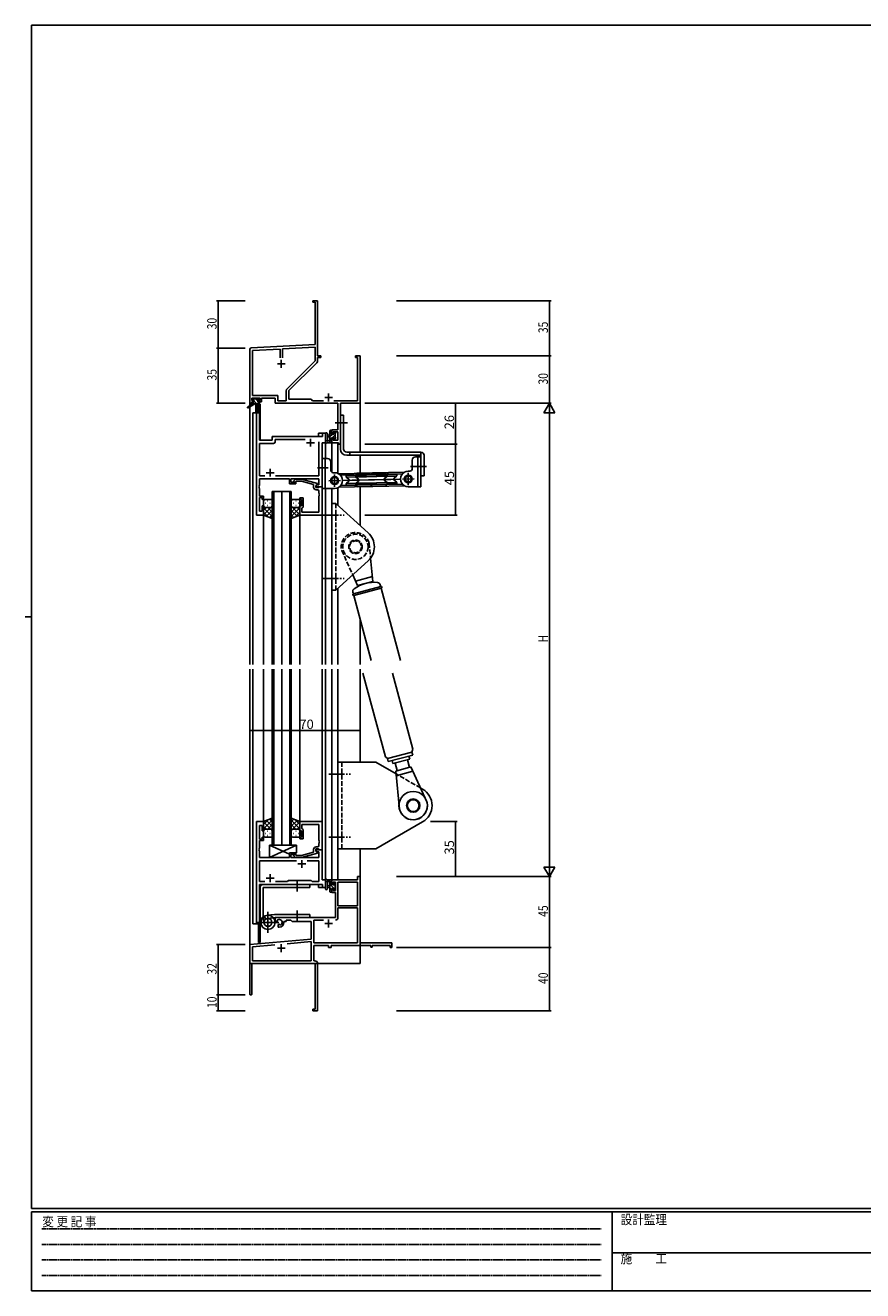
# Model space of a CAD drawing. Extents: x 0 to 1133, y 0 to 806.
# Drawn here: x 0 to 531, y 0 to 802 of the extents above; entities that cross this region are included whole.
import ezdxf

# ---------------------------------------------------------------- set-up
doc = ezdxf.new("R2010")
doc.units = 0
for name, pattern in [('HIDDEN', [0.375, 0.25, -0.125]), ('YCENTER_1', [13, 10, -1, 1, -1]), ('YHIDDEN_1', [4, 3, -1])]:
    doc.linetypes.add(name, pattern=pattern)
for name, color, linetype in [('YKK_11', 7, 'CONTINUOUS'), ('YKK_12', 2, 'CONTINUOUS'), ('YKK_13', 4, 'CONTINUOUS'), ('YKK_D', 6, 'CONTINUOUS'), ('YKK_ZWAK', 7, 'CONTINUOUS')]:
    doc.layers.add(name, color=color, linetype=linetype)
doc.styles.get("Standard").update_dxf_attribs({"font": 'ROMANS.SHX', "bigfont": 'EXTFONT.SHX'})
doc.styles.add('YKK_OSSTYLE1', font='romans.shx', dxfattribs={"width": 0.9, "bigfont": 'EXTFONT.SHX'})

# ---------------------------------------------------------------- blocks, each defined once
blk = doc.blocks.new('A201')
at = {"layer": 'YKK_ZWAK', "color": 254, "linetype": 'Continuous'}
for p, q in [((571, 410), (21, 410)), ((21, 35), (21, 410)), ((19, 222.5), (21, 222.5)), ((571, 35), (21, 35)), ((544, 34), (21, 34)), ((21, 9), (21, 34)), ((205, 34), (205, 9)), ((21, 9), (544, 9))]:
    blk.add_line(p, q, dxfattribs=at)
at = {"layer": 'YKK_ZWAK', "color": 131, "linetype": 'HIDDEN'}
for p, q in [((24.28, 28.63), (201.57, 28.63)), ((24.28, 23.68), (201.57, 23.68)), ((24.28, 18.74), (201.57, 18.74)), ((24.28, 13.79), (201.57, 13.79))]:
    blk.add_line(p, q, dxfattribs=at)
at = {"layer": 'YKK_ZWAK', "color": 131, "linetype": 'Continuous'}
blk.add_line((205, 21), (297, 21), dxfattribs=at)
at = {"layer": 'YKK_ZWAK', "color": 131, "linetype": 'Continuous', "style": 'YKK_OSSTYLE1', "width": 0.9}
for s, p in [('変 更 記 事', (24.37, 29.39)), ('設計監理', (207.69, 30.05)), ('施\u3000\u3000工', (207.69, 17.68))]:
    blk.add_text(s, height=3, dxfattribs=at).set_placement(p)

msp = doc.modelspace()

# ---------------------------------------------------------------- linework, layer by layer
at = {"layer": 'YKK_11', "color": 0, "linetype": 'ByBlock', "lineweight": -2}
for p, q in [((185.3, 627.46), (182.3, 627.46)), ((182.3, 627.46), (182.3, 626.56)), ((182.3, 626.56), (183.67, 626.56)), ((183.67, 626.56), (183.67, 599.63)), ((185.3, 608.42), (185.3, 627.46)), ((185.18, 608.24), (185.3, 608.42)), ((185.18, 607.69), (185.18, 608.24)), ((185.3, 607.5), (185.18, 607.69)), ((185.18, 607.24), (185.3, 607.42)), ((185.18, 606.69), (185.18, 607.24)), ((185.3, 606.5), (185.18, 606.69)), ((185.3, 607.42), (185.3, 607.5)), ((185.3, 592.46), (185.3, 606.5)), ((142.3, 596.51), (142.3, 562.46)), ((183.67, 599.63), (143.24, 597.51)), ((161.65, 596.84), (143.93, 595.91)), ((143.93, 595.91), (143.93, 567.39)), ((161.65, 591.16), (161.65, 596.84)), ((161.65, 591.16), (161.65, 596.84)), ((183.67, 598), (162.95, 596.91)), ((162.95, 596.91), (162.95, 591.16)), ((183.67, 589.34), (183.67, 598)), ((165.99, 571.66), (183.67, 589.34)), ((167.1, 570.46), (184.77, 588.13)), ((187.3, 592.46), (185.3, 592.46)), ((185.3, 589.41), (185.3, 591.56)), ((185.3, 591.56), (187.3, 591.56)), ((187.3, 591.56), (187.3, 592.46)), ((212.3, 592.46), (209.3, 592.46)), ((209.3, 592.46), (209.3, 591.56)), ((209.3, 591.56), (210.67, 591.56)), ((210.67, 591.56), (210.67, 564.09)), ((212.3, 562.46), (212.3, 592.46)), ((165.47, 564.09), (165.47, 570.39)), ((167.1, 564.96), (167.1, 570.46)), ((142.3, 562.46), (143.6, 562.46)), ((143.6, 565.76), (148.8, 565.76)), ((143.6, 564.26), (143.6, 565.76)), ((144.7, 564.26), (143.6, 564.26)), ((143.6, 562.46), (143.6, 563.46)), ((143.6, 563.46), (144.7, 563.46)), ((143.93, 567.39), (160.13, 567.39)), ((144.7, 563.46), (144.7, 564.26)), ((148.8, 564.26), (147.7, 564.26)), ((147.7, 564.26), (147.7, 563.46)), ((147.7, 563.46), (149.8, 563.46)), ((148.8, 565.76), (148.8, 564.26)), ((149.8, 563.46), (149.8, 565.76)), ((149.8, 565.76), (158.5, 565.76)), ((158.5, 565.76), (158.5, 562.46)), ((158.5, 562.46), (198.17, 562.46)), ((160.13, 567.39), (160.13, 564.09)), ((160.13, 564.09), (165.47, 564.09)), ((181.3, 564.96), (167.1, 564.96)), ((182.17, 564.09), (181.3, 564.96)), ((188.95, 564.09), (182.17, 564.09)), ((210.67, 564.09), (195.65, 564.09)), ((198.17, 562.46), (198.17, 545.56)), ((199.8, 536.46), (199.8, 562.46)), ((199.8, 562.46), (212.3, 562.46)), ((146.5, 556.46), (146.5, 491.46)), ((148.43, 556.46), (146.5, 556.46)), ((148.43, 538.96), (148.43, 556.46)), ((198.17, 545.56), (194.3, 545.56)), ((194.3, 545.56), (194.3, 543.26)), ((156.5, 538.96), (148.43, 538.96)), ((156.5, 540.46), (156.5, 538.96)), ((188.37, 541.46), (157.5, 541.46)), ((158.43, 538.03), (158.43, 539.53)), ((158.43, 539.53), (177.45, 539.53)), ((186.17, 537.96), (186.17, 516.39)), ((186.17, 537.96), (186.17, 516.39)), ((188.1, 509.46), (188.1, 537.46)), ((188.1, 537.46), (190.3, 537.46)), ((190.3, 543.46), (188.37, 543.46)), ((188.37, 543.46), (188.37, 541.46)), ((190.3, 537.46), (190.3, 543.46)), ((194.3, 543.26), (195.1, 543.26)), ((195.1, 540.26), (194.3, 540.26)), ((194.3, 540.26), (194.3, 537.46)), ((194.3, 537.46), (198.6, 537.46)), ((195.1, 544.36), (198.17, 544.36)), ((195.1, 543.26), (195.1, 544.36)), ((195.1, 539.09), (195.1, 540.26)), ((198.17, 539.09), (195.1, 539.09)), ((198.17, 544.36), (198.17, 539.09)), ((198.6, 537.46), (198.6, 536.46)), ((148.43, 516.39), (148.43, 537.03)), ((148.43, 537.03), (157.43, 537.03)), ((198.6, 536.46), (199.8, 536.46)), ((151.95, 516.39), (148.43, 516.39)), ((148.43, 510.42), (148.43, 514.46)), ((148.43, 514.46), (167.4, 514.46)), ((186.17, 516.39), (158.65, 516.39)), ((167.4, 514.46), (167.4, 511.46)), ((168.4, 512.46), (168.4, 514.46)), ((168.4, 514.46), (186.17, 514.46)), ((170.47, 513.48), (171.25, 514.26)), ((171.25, 514.26), (175.19, 514.26)), ((175.19, 514.26), (185.3, 511.55)), ((186.17, 514.46), (186.17, 510.76)), ((148.31, 510.24), (148.43, 510.42)), ((148.31, 509.69), (148.31, 510.24)), ((148.43, 509.5), (148.31, 509.69)), ((148.31, 509.24), (148.43, 509.42)), ((148.31, 508.69), (148.31, 509.24)), ((148.43, 508.5), (148.31, 508.69)), ((148.43, 509.42), (148.43, 509.5)), ((148.43, 503.66), (148.43, 508.5)), ((167.4, 511.46), (171.6, 511.46)), ((171.6, 512.46), (168.4, 512.46)), ((171.74, 513.06), (171.32, 512.64)), ((171.6, 511.46), (171.6, 512.46)), ((175.03, 513.06), (171.74, 513.06)), ((182.8, 510.98), (175.03, 513.06)), ((182.8, 509.16), (182.8, 510.98)), ((185.3, 510.95), (184.1, 510.26)), ((184.96, 510.76), (184.1, 510.26)), ((184.1, 510.26), (184.1, 508.96)), ((184.1, 510.26), (184.1, 509.46)), ((184.1, 509.46), (188.1, 509.46)), ((184.1, 508.96), (185.9, 508.96)), ((185.17, 507.66), (184.3, 507.66)), ((186.17, 510.76), (184.96, 510.76)), ((185.3, 511.55), (185.3, 510.95)), ((185.9, 508.96), (186.1, 509.16)), ((186.1, 509.16), (186.4, 509.46)), ((186.17, 505.42), (186.17, 506.66)), ((186.29, 505.24), (186.17, 505.42)), ((186.4, 509.46), (188.1, 509.46)), ((188.1, 509.46), (188.1, 491.46)), ((151.1, 503.66), (148.43, 503.66)), ((148.43, 494.16), (148.43, 502.66)), ((148.43, 502.66), (150.1, 502.66)), ((150.1, 502.66), (150.1, 501.46)), ((150.1, 501.46), (151.1, 501.46)), ((151.1, 497.46), (150.1, 497.46)), ((150.1, 497.46), (150.1, 494.16)), ((151.1, 501.46), (151.1, 503.66)), ((151.1, 491.46), (151.1, 497.46)), ((174.1, 501.46), (174.1, 502.46)), ((174.1, 502.46), (176.1, 502.46)), ((175.1, 501.46), (174.1, 501.46)), ((174.1, 491.46), (174.1, 497.46)), ((174.1, 497.46), (175.1, 497.46)), ((175.1, 497.46), (175.1, 501.46)), ((176.1, 502.46), (176.1, 496.66)), ((186.17, 504.5), (186.29, 504.69)), ((186.17, 504.42), (186.17, 504.5)), ((186.29, 504.24), (186.17, 504.42)), ((186.17, 503.5), (186.29, 503.69)), ((186.17, 493.39), (186.17, 503.5)), ((186.29, 504.69), (186.29, 505.24)), ((186.29, 503.69), (186.29, 504.24)), ((146.5, 491.46), (151.1, 491.46)), ((150.1, 494.16), (148.43, 494.16)), ((188.1, 491.46), (174.1, 491.46)), ((175.6, 496.16), (175.4, 495.96)), ((175.4, 495.96), (175.4, 493.39)), ((175.4, 493.39), (186.17, 493.39)), ((176.1, 496.66), (175.6, 496.16)), ((146.5, 297.46), (146.5, 232.46)), ((151.1, 297.46), (146.5, 297.46)), ((151.1, 291.46), (151.1, 297.46)), ((188.1, 297.46), (174.1, 297.46)), ((174.1, 297.46), (174.1, 291.46)), ((188.1, 279.46), (188.1, 297.46)), ((148.43, 286.26), (148.43, 294.76)), ((148.43, 294.76), (150.1, 294.76)), ((150.1, 294.76), (150.1, 291.46)), ((150.1, 291.46), (151.1, 291.46)), ((174.1, 291.46), (175.1, 291.46)), ((175.1, 291.46), (175.1, 287.46)), ((175.4, 292.96), (175.4, 295.53)), ((175.4, 295.53), (186.17, 295.53)), ((175.6, 292.76), (175.4, 292.96)), ((176.1, 292.26), (175.6, 292.76)), ((176.1, 286.46), (176.1, 292.26)), ((186.17, 295.53), (186.17, 285.42)), ((150.1, 286.26), (148.43, 286.26)), ((148.43, 280.42), (148.43, 285.26)), ((148.43, 285.26), (151.1, 285.26)), ((151.1, 287.46), (150.1, 287.46)), ((150.1, 287.46), (150.1, 286.26)), ((151.1, 285.26), (151.1, 287.46)), ((175.1, 287.46), (174.1, 287.46)), ((174.1, 287.46), (174.1, 286.46)), ((174.1, 286.46), (176.1, 286.46)), ((185.17, 281.26), (184.3, 281.26)), ((186.17, 285.42), (186.29, 285.24)), ((186.29, 284.69), (186.17, 284.5)), ((186.17, 284.5), (186.17, 284.42)), ((186.17, 284.42), (186.29, 284.24)), ((186.29, 283.69), (186.17, 283.5)), ((186.17, 283.5), (186.17, 282.26)), ((186.29, 285.24), (186.29, 284.69)), ((186.29, 284.24), (186.29, 283.69)), ((148.31, 280.24), (148.43, 280.42)), ((148.31, 279.69), (148.31, 280.24)), ((148.43, 279.5), (148.31, 279.69)), ((148.31, 279.24), (148.43, 279.42)), ((148.31, 278.69), (148.31, 279.24)), ((148.43, 278.5), (148.31, 278.69)), ((148.43, 279.42), (148.43, 279.5)), ((148.43, 274.46), (148.43, 278.5)), ((167.4, 274.46), (148.43, 274.46)), ((171.6, 277.46), (167.4, 277.46)), ((167.4, 277.46), (167.4, 274.46)), ((168.4, 274.46), (168.4, 276.46)), ((168.4, 276.46), (171.6, 276.46)), ((186.17, 274.46), (168.4, 274.46)), ((170.47, 275.44), (171.25, 274.66)), ((171.25, 274.66), (175.19, 274.66)), ((171.74, 275.86), (171.32, 276.28)), ((171.6, 276.46), (171.6, 277.46)), ((175.03, 275.86), (171.74, 275.86)), ((182.8, 277.94), (175.03, 275.86)), ((175.19, 274.66), (185.3, 277.37)), ((182.8, 279.76), (182.8, 277.94)), ((184.1, 278.66), (184.1, 279.96)), ((184.1, 279.96), (185.9, 279.96)), ((188.1, 279.46), (184.1, 279.46)), ((184.1, 279.46), (184.1, 278.66)), ((185.3, 277.97), (184.1, 278.66)), ((184.1, 278.66), (184.96, 278.16)), ((184.96, 278.16), (186.17, 278.16)), ((185.3, 277.37), (185.3, 277.97)), ((185.9, 279.96), (186.1, 279.76)), ((186.1, 279.76), (186.4, 279.46)), ((186.17, 278.16), (186.17, 274.46)), ((186.4, 279.46), (188.1, 279.46)), ((188.1, 260.46), (188.1, 279.46)), ((171.95, 272.53), (148.43, 272.53)), ((148.43, 272.53), (148.43, 259.39)), ((171.95, 272.53), (148.43, 272.53)), ((186.17, 272.53), (178.65, 272.53)), ((186.17, 259.39), (186.17, 272.53)), ((148.43, 259.39), (151.95, 259.39)), ((148.43, 232.46), (148.43, 257.46)), ((148.43, 257.46), (188.37, 257.46)), ((158.65, 259.39), (166.13, 259.39)), ((166.13, 259.39), (166.7, 259.96)), ((166.7, 259.96), (181.3, 259.96)), ((181.3, 259.96), (181.87, 259.39)), ((181.87, 259.39), (186.17, 259.39)), ((190.3, 260.46), (188.1, 260.46)), ((188.37, 257.46), (188.37, 255.46)), ((190.3, 255.46), (190.3, 260.46)), ((210.67, 260.46), (194.3, 260.46)), ((194.3, 260.46), (194.3, 257.66)), ((194.3, 257.66), (195.1, 257.66)), ((195.1, 257.66), (195.1, 258.83)), ((195.1, 258.83), (196.6, 258.83)), ((196.6, 258.83), (196.6, 253.56)), ((198.23, 258.83), (198.23, 243.96)), ((198.23, 258.83), (198.23, 243.96)), ((210.67, 258.83), (198.23, 258.83)), ((212.3, 262.46), (210.67, 262.46)), ((210.67, 262.46), (210.67, 260.46)), ((210.67, 243.96), (210.67, 258.83)), ((212.3, 220.46), (212.3, 262.46)), ((188.37, 255.46), (190.3, 255.46)), ((194.3, 254.66), (194.3, 252.36)), ((195.1, 254.66), (194.3, 254.66)), ((194.3, 252.36), (196.6, 252.36)), ((195.1, 253.56), (195.1, 254.66)), ((196.6, 253.56), (195.1, 253.56)), ((196.6, 252.36), (196.6, 236.46)), ((198.23, 243.96), (210.67, 243.96)), ((210.67, 242.76), (198.23, 242.76)), ((198.23, 242.76), (198.23, 236.43)), ((210.67, 220.46), (210.67, 242.76)), ((196.6, 236.46), (158.5, 236.46)), ((158.5, 236.46), (158.5, 234.1)), ((158.5, 234.1), (159.4, 233.58)), ((159.4, 233.58), (159.75, 233.78)), ((159.77, 234.28), (159.73, 234.74)), ((159.75, 233.78), (159.77, 234.28)), ((164, 233.46), (164, 233.96)), ((164, 233.96), (165.3, 233.96)), ((165.3, 234.83), (168.23, 234.83)), ((165.3, 233.96), (165.3, 234.83)), ((168.23, 234.83), (169.1, 233.96)), ((169.1, 233.96), (181.3, 233.96)), ((181.3, 233.96), (181.3, 222.87)), ((182.93, 234.83), (182.93, 220.46)), ((188.95, 234.83), (182.93, 234.83)), ((188.95, 234.83), (182.93, 234.83)), ((146.5, 232.46), (148.43, 232.46)), ((160.65, 232.22), (160.3, 232.02)), ((160.3, 232.02), (160.3, 230.46)), ((160.3, 230.46), (161, 230.46)), ((161.09, 231.99), (160.65, 232.22)), ((161.47, 231.72), (161.09, 231.99)), ((181.3, 222.87), (142.3, 219.46)), ((142.3, 219.46), (142.3, 188.16)), ((143.93, 217.97), (158.14, 219.21)), ((143.93, 209.09), (143.93, 217.97)), ((166.03, 219.9), (181.3, 221.24)), ((166.03, 219.9), (181.3, 221.24)), ((181.3, 221.24), (181.3, 209.09)), ((182.93, 220.46), (210.67, 220.46)), ((182.93, 218.83), (192.3, 218.83)), ((182.93, 209.09), (182.93, 218.83)), ((192.3, 218.83), (192.3, 217.46)), ((192.3, 217.46), (193.93, 217.46)), ((193.93, 218.83), (219, 218.83)), ((193.93, 217.46), (193.93, 218.83)), ((232.3, 220.46), (212.3, 220.46)), ((219, 218.83), (219, 217.66)), ((219, 217.66), (219.8, 217.66)), ((219.8, 218.83), (231.4, 218.83)), ((219.8, 217.66), (219.8, 218.83)), ((231.4, 218.83), (231.4, 217.46)), ((231.4, 217.46), (232.3, 217.46)), ((232.3, 217.46), (232.3, 220.46)), ((181.3, 209.09), (143.93, 209.09)), ((183.5, 209.09), (182.93, 209.09)), ((143.7, 207.46), (183.67, 207.46)), ((143.7, 188.16), (143.7, 207.46)), ((183.67, 207.46), (183.67, 178.36)), ((185.3, 198.42), (185.3, 207.29)), ((185.18, 198.24), (185.3, 198.42)), ((185.18, 197.69), (185.18, 198.24)), ((185.3, 197.5), (185.18, 197.69)), ((185.18, 197.24), (185.3, 197.42)), ((185.18, 196.69), (185.18, 197.24)), ((185.3, 196.5), (185.18, 196.69)), ((185.3, 197.42), (185.3, 197.5)), ((185.3, 177.46), (185.3, 196.5)), ((183.67, 178.36), (182.3, 178.36)), ((182.3, 178.36), (182.3, 177.46)), ((182.3, 177.46), (185.3, 177.46))]:
    msp.add_line(p, q, dxfattribs=at)
at = {"layer": 'YKK_11', "color": 2}
for p, q in [((159.8, 587.46), (164.8, 587.46)), ((162.3, 589.96), (162.3, 584.96)), ((189.8, 566.16), (194.8, 566.16)), ((192.3, 568.66), (192.3, 563.66)), ((178.3, 537.46), (183.3, 537.46)), ((180.8, 539.96), (180.8, 534.96)), ((152.8, 518.46), (157.8, 518.46)), ((155.3, 520.96), (155.3, 515.96)), ((175.3, 272.96), (175.3, 267.96)), ((172.8, 270.46), (177.8, 270.46)), ((152.8, 261.46), (157.8, 261.46)), ((155.3, 263.96), (155.3, 258.96)), ((189.8, 232.76), (194.8, 232.76)), ((192.3, 235.26), (192.3, 230.26)), ((159.8, 217.16), (164.8, 217.16)), ((162.3, 219.66), (162.3, 214.66))]:
    msp.add_line(p, q, dxfattribs=at)
at = {"layer": 'YKK_11', "color": 0, "linetype": 'ByBlock', "lineweight": -2}
for centre, radius, start, end in [((143.3, 596.51), 1, 93.00003, 180), ((183.5, 589.41), 1.8, 314.99999, 359.99998), ((167.27, 570.39), 1.8, 134.99999, 179.99998), ((157.5, 540.46), 1, 90.00001, 179.99999), ((157.43, 538.03), 1, 270.00001, 359.99999), ((170.9, 513.06), 0.6, 134.99999, 315.00001), ((184.3, 509.16), 1.5, 180.00001, 269.99999), ((185.17, 506.66), 1, 0.00001, 89.99999), ((184.3, 279.76), 1.5, 90.00001, 179.99999), ((185.17, 282.26), 1, 270.00001, 359.99999), ((170.9, 275.86), 0.6, 44.99999, 225.00001), ((161, 233.46), 1.8, 285.36688, 134.63312), ((161, 233.46), 3, 270.00001, 359.99999), ((196.63, 236.43), 1.6, 270.00001, 359.99999), ((183.5, 207.29), 1.8, 0.00001, 89.99999), ((143, 188.16), 0.7, 179.99999, 0.00001)]:
    msp.add_arc(centre, radius, start, end, dxfattribs=at)
at = {"layer": 'YKK_12'}
for p, q in [((142.3, 592.46), (142.3, 396.93)), ((212.3, 592.46), (212.3, 531.46)), ((147.8, 561.96), (147.8, 556.46)), ((148.8, 561.96), (147.8, 561.96)), ((148.8, 561.96), (148.8, 538.96)), ((144.3, 556.46), (144.3, 396.93)), ((148.5, 556.46), (144.3, 556.46)), ((146.5, 491.46), (146.5, 556.46)), ((148.5, 556.46), (148.5, 538.96)), ((148.5, 538.96), (156.5, 538.96)), ((156.5, 538.96), (156.5, 541.46)), ((156.5, 541.46), (185.8, 541.46)), ((190.3, 543.46), (185.8, 543.46)), ((185.8, 543.46), (185.8, 541.46)), ((188.1, 509.46), (188.1, 537.46)), ((188.1, 537.46), (190.3, 537.46)), ((190.3, 527.46), (190.3, 543.46)), ((194.3, 537.46), (194.3, 518.69)), ((194.3, 537.46), (198.2, 537.46)), ((198.2, 537.46), (198.2, 518)), ((212.3, 529.46), (212.3, 518.11)), ((156.6, 396.93), (156.6, 506.46)), ((156.6, 506.46), (162.6, 506.46)), ((157.6, 506.46), (157.6, 396.93)), ((162.6, 506.46), (162.6, 396.93)), ((162.6, 396.93), (162.6, 506.46)), ((162.6, 506.46), (168.6, 506.46)), ((167.6, 396.93), (167.6, 506.46)), ((168.6, 506.46), (168.6, 396.93)), ((187.8, 509.46), (188.1, 509.46)), ((190.3, 396.93), (190.3, 508.46)), ((194.3, 508.46), (194.3, 396.93)), ((198.2, 508.92), (198.2, 497.69)), ((212.3, 509.51), (212.3, 484.93)), ((151.1, 491.46), (146.5, 491.46)), ((151.1, 396.93), (151.1, 491.46)), ((174.1, 396.93), (174.1, 491.46)), ((188.1, 396.93), (188.1, 491.46)), ((198.2, 445.23), (198.2, 396.93)), ((212.3, 425.49), (212.3, 396.93)), ((142.3, 393.93), (142.3, 207.46)), ((144.3, 393.93), (144.3, 232.46)), ((151.1, 297.46), (151.1, 393.93)), ((156.6, 282.46), (156.6, 393.93)), ((157.6, 393.93), (157.6, 282.46)), ((162.6, 393.93), (162.6, 282.46)), ((162.6, 282.46), (162.6, 393.93)), ((167.6, 282.46), (167.6, 393.93)), ((168.6, 393.93), (168.6, 282.46)), ((174.1, 297.46), (174.1, 393.93)), ((188.1, 297.16), (188.1, 393.93)), ((190.3, 255.46), (190.3, 393.93)), ((194.3, 393.93), (194.3, 260.46)), ((198.2, 393.93), (198.2, 260.46)), ((212.3, 393.93), (212.3, 334.96)), ((146.5, 232.46), (146.5, 297.46)), ((151.1, 297.46), (146.5, 297.46)), ((162.6, 282.46), (156.6, 282.46)), ((168.6, 282.46), (162.6, 282.46)), ((187.8, 279.46), (188.1, 279.46)), ((188.1, 279.46), (188.1, 260.46)), ((212.3, 279.96), (212.3, 207.46)), ((148.5, 232.46), (148.5, 257.46)), ((148.5, 257.46), (185.8, 257.46)), ((148.8, 257.46), (148.8, 220.66)), ((185.8, 255.46), (185.8, 257.46)), ((188.1, 260.46), (190.3, 260.46)), ((198.2, 260.46), (194.3, 260.46)), ((185.8, 255.46), (190.3, 255.46)), ((144.3, 232.46), (148.5, 232.46)), ((147.8, 232.46), (147.8, 220.66)), ((148.8, 220.66), (147.8, 220.66)), ((212.3, 218.83), (212.3, 217.46)), ((142.3, 207.46), (155, 207.46)), ((156.8, 207.46), (212.3, 207.46))]:
    msp.add_line(p, q, dxfattribs=at)
at = {"layer": 'YKK_13'}
for p, q in [((144, 562.06), (140.93, 560.01)), ((145.5, 562.06), (141.25, 559.5)), ((143.8, 564.56), (143.8, 565.06)), ((144.58, 564.26), (143.8, 565.05)), ((144, 562.76), (144, 562.06)), ((144.54, 562.06), (144, 562.6)), ((148.2, 562.06), (144, 562.06)), ((144.1, 565.36), (144.6, 565.36)), ((145, 564.26), (144.1, 564.26)), ((144.3, 563.06), (145, 563.06)), ((144.8, 565.16), (146.9, 565.16)), ((145, 563.06), (145, 564.26)), ((146.78, 562.06), (145, 563.85)), ((147.4, 563.69), (145.93, 565.16)), ((146.1, 562.06), (146.2, 557.05)), ((146.9, 562.06), (146.8, 557.05)), ((147.1, 565.36), (147.7, 565.36)), ((147.4, 563.8), (147.4, 563.06)), ((147.4, 563.06), (148.2, 563.06)), ((148.2, 564.26), (147.86, 564.26)), ((147.91, 565.27), (148.41, 564.77)), ((148.5, 562.59), (148.03, 563.06)), ((148.5, 562.76), (148.5, 562.36)), ((199.8, 533.46), (199.8, 554.96)), ((199.8, 554.96), (201.8, 554.96)), ((201.8, 533.46), (201.8, 554.96)), ((193.4, 545.36), (194, 545.36)), ((190.3, 543.19), (190.3, 538.03)), ((194, 537.46), (191.32, 537.46)), ((191.5, 543.19), (191.5, 539.23)), ((191.92, 538.66), (193.1, 538.66)), ((193.1, 542.36), (191.95, 542.26)), ((193.1, 541.16), (191.95, 541.26)), ((193.1, 537.46), (193.1, 545.06)), ((193.1, 543.65), (194.3, 544.85)), ((193.1, 541.41), (194.65, 542.96)), ((193.1, 539.16), (194.1, 540.16)), ((193.64, 537.46), (194.3, 538.12)), ((194.1, 544.26), (194.1, 542.96)), ((194.1, 542.96), (195.5, 542.96)), ((195.04, 540.56), (194.1, 540.56)), ((194.1, 540.56), (194.1, 538.56)), ((194.3, 545.06), (194.3, 544.46)), ((194.3, 538.36), (194.3, 537.76)), ((194.49, 540.56), (196.4, 542.46)), ((195.5, 543.81), (195.85, 544.16)), ((195.5, 542.96), (195.5, 543.86)), ((195.5, 539.76), (195.5, 540.1)), ((195.67, 539.49), (196.6, 540.42)), ((195.8, 544.16), (196.3, 544.16)), ((196.51, 540.05), (196.01, 539.55)), ((196.4, 543.16), (196.4, 541.06)), ((196.6, 543.86), (196.6, 543.36)), ((196.6, 540.86), (196.6, 540.26)), ((250.8, 531.46), (203.8, 531.46)), ((203.8, 529.46), (250.8, 529.46)), ((205.8, 529.46), (205.8, 531.46)), ((250.8, 531.46), (250.8, 529.46)), ((250.8, 529.46), (250.8, 516.46)), ((252.8, 516.46), (252.8, 529.46)), ((245.3, 520.96), (245.3, 526.46)), ((246.92, 522.46), (253.62, 522.46)), ((247.3, 528.46), (250.8, 528.46)), ((248.8, 509.46), (248.8, 528.46)), ((250.8, 528.46), (250.8, 509.46)), ((238.19, 514.36), (207.2, 513.7)), ((209.46, 515.89), (209.45, 516.45)), ((222.46, 516.03), (209.46, 515.75)), ((209.57, 515.66), (211.19, 514.41)), ((209.74, 516.75), (222.44, 517.02)), ((210.11, 518.06), (240.15, 518.7)), ((210.13, 517.06), (210.11, 518.06)), ((210.13, 517.06), (238.97, 517.68)), ((222.44, 517.02), (235.13, 517.3)), ((235.46, 516.3), (222.46, 516.03)), ((233.78, 514.89), (235.35, 516.21)), ((235.43, 512.39), (233.81, 513.65)), ((235.13, 517.3), (235.44, 517)), ((235.44, 517), (235.45, 516.45)), ((243.8, 519.46), (242.8, 519.46)), ((242.8, 518.35), (242.8, 510.57)), ((250.8, 516.46), (252.8, 516.46)), ((209.55, 511.75), (222.54, 512.03)), ((209.56, 511.05), (209.55, 511.6)), ((209.87, 510.75), (209.56, 511.05)), ((211.22, 513.16), (209.66, 511.84)), ((209.87, 510.75), (222.57, 511.03)), ((210.27, 510.46), (239.11, 511.08)), ((210.27, 510.46), (210.3, 509.46)), ((210.3, 509.46), (240.34, 510.11)), ((222.54, 512.03), (235.54, 512.3)), ((222.57, 511.03), (235.26, 511.3)), ((235.56, 511.6), (235.26, 511.3)), ((235.54, 512.16), (235.56, 511.6)), ((242.8, 509.46), (250.8, 509.46)), ((151.1, 500.46), (151.1, 497.46)), ((151.1, 491.46), (151.1, 497.46)), ((152.02, 499.1), (152.22, 499.1)), ((155.6, 501.46), (152.1, 501.46)), ((153.43, 500.51), (153.63, 500.51)), ((153.43, 497.68), (153.63, 497.68)), ((155.05, 499.1), (155.25, 499.1)), ((156.6, 497.46), (156.6, 500.46)), ((156.6, 497.68), (156.6, 489.5)), ((168.6, 497.46), (168.6, 500.46)), ((168.6, 497.68), (168.6, 489.5)), ((169.6, 501.46), (173.1, 501.46)), ((170.15, 499.1), (169.95, 499.1)), ((171.76, 500.51), (171.56, 500.51)), ((171.76, 497.68), (171.56, 497.68)), ((173.18, 499.1), (172.98, 499.1)), ((174.1, 500.46), (174.1, 497.46)), ((174.1, 491.46), (174.1, 497.46)), ((155.72, 496.46), (151.1, 491.84)), ((152.89, 496.46), (151.1, 494.67)), ((151.1, 496.19), (156.6, 490.69)), ((151.1, 493.36), (154.06, 490.4)), ((156.6, 489.5), (151.1, 491.46)), ((152.1, 496.46), (155.7, 496.46)), ((152.5, 496.46), (155.7, 496.46)), ((156.6, 494.51), (152.9, 490.82)), ((153.66, 496.46), (156.6, 493.52)), ((156.6, 491.68), (154.99, 490.07)), ((171.54, 496.46), (168.6, 493.52)), ((174.1, 496.19), (168.6, 490.69)), ((168.6, 494.51), (172.29, 490.82)), ((168.6, 491.68), (170.21, 490.07)), ((168.6, 489.5), (174.1, 491.46)), ((169.48, 496.46), (174.1, 491.84)), ((173.1, 496.46), (169.5, 496.46)), ((172.7, 496.46), (169.5, 496.46)), ((174.1, 493.36), (171.14, 490.4)), ((172.31, 496.46), (174.1, 494.67)), ((156.6, 299.42), (151.1, 297.46)), ((151.1, 295.56), (154.06, 298.52)), ((151.1, 292.73), (156.6, 298.23)), ((151.1, 297.46), (151.1, 291.46)), ((155.72, 292.46), (151.1, 297.08)), ((156.6, 294.41), (152.9, 298.1)), ((156.6, 297.24), (154.98, 298.85)), ((156.6, 291.24), (156.6, 299.42)), ((168.6, 291.24), (168.6, 299.42)), ((168.6, 299.42), (174.1, 297.46)), ((168.6, 297.24), (170.21, 298.85)), ((174.1, 292.73), (168.6, 298.23)), ((168.6, 294.41), (172.29, 298.1)), ((169.48, 292.46), (174.1, 297.08)), ((174.1, 295.56), (171.14, 298.52)), ((174.1, 297.46), (174.1, 291.46)), ((152.89, 292.46), (151.1, 294.25)), ((151.1, 288.46), (151.1, 291.46)), ((152.02, 289.82), (152.22, 289.82)), ((152.1, 292.46), (155.7, 292.46)), ((152.5, 292.46), (155.7, 292.46)), ((153.43, 291.24), (153.63, 291.24)), ((153.66, 292.46), (156.6, 295.4)), ((155.05, 289.82), (155.25, 289.82)), ((156.6, 291.46), (156.6, 288.46)), ((171.54, 292.46), (168.6, 295.4)), ((168.6, 291.46), (168.6, 288.46)), ((173.1, 292.46), (169.5, 292.46)), ((172.7, 292.46), (169.5, 292.46)), ((170.15, 289.82), (169.95, 289.82)), ((171.76, 291.24), (171.56, 291.24)), ((172.3, 292.46), (174.1, 294.25)), ((173.18, 289.82), (172.98, 289.82)), ((174.1, 288.46), (174.1, 291.46)), ((155.6, 287.46), (152.1, 287.46)), ((153.43, 288.41), (153.63, 288.41)), ((154.9, 282.46), (154.9, 274.46)), ((154.9, 282.46), (171.9, 282.46)), ((154.9, 274.46), (171.9, 282.46)), ((154.9, 282.46), (167.4, 276.58)), ((169.6, 287.46), (173.1, 287.46)), ((171.76, 288.41), (171.56, 288.41)), ((171.9, 277.46), (171.9, 282.46)), ((154.9, 274.46), (167.4, 274.46)), ((167.4, 277.46), (167.4, 274.46)), ((167.4, 277.46), (171.9, 277.46)), ((180.3, 257.46), (150.8, 257.46)), ((172.29, 259.96), (172.29, 252.96)), ((180.3, 255.46), (180.3, 257.46)), ((190.3, 254.73), (190.3, 259.89)), ((194, 260.46), (191.32, 260.46)), ((191.5, 254.73), (191.5, 258.69)), ((191.92, 259.26), (193.1, 259.26)), ((193.1, 256.76), (191.95, 256.66)), ((193.1, 260.46), (193.1, 252.86)), ((194.1, 258.81), (193.1, 259.81)), ((196.6, 254.06), (193.1, 257.56)), ((194.1, 257.36), (194.1, 259.36)), ((195.04, 257.36), (194.1, 257.36)), ((194.3, 259.56), (194.3, 260.16)), ((195.5, 258.16), (195.5, 257.82)), ((196.4, 256.51), (195.7, 257.21)), ((196.51, 257.87), (196.01, 258.37)), ((196.4, 254.76), (196.4, 256.86)), ((196.6, 257.06), (196.6, 257.66)), ((148.8, 255.46), (148.8, 237.96)), ((180.3, 255.46), (150.8, 255.46)), ((150.8, 237.96), (150.8, 255.46)), ((193.1, 255.56), (191.95, 255.66)), ((194.1, 254.32), (193.1, 255.32)), ((193.61, 252.56), (193.1, 253.07)), ((193.4, 252.56), (194, 252.56)), ((194.1, 253.66), (194.1, 254.96)), ((194.1, 254.96), (195.5, 254.96)), ((194.3, 252.86), (194.3, 253.46)), ((195.5, 254.96), (195.5, 254.06)), ((195.8, 253.76), (196.3, 253.76)), ((196.6, 254.06), (196.6, 254.56)), ((172.29, 233.96), (172.29, 240.96)), ((146.87, 233.46), (160.73, 233.46)), ((160.3, 233.46), (147.3, 233.46)), ((148.81, 237.75), (149.32, 232.98)), ((151.28, 233.2), (150.8, 237.96)), ((151.5, 237.33), (152.51, 235.63)), ((158.08, 238.45), (153.31, 237.93)), ((158.08, 238.45), (153.31, 237.93)), ((158.3, 236.46), (153.54, 235.97)), ((153.8, 226.81), (153.8, 240.11)), ((153.8, 226.96), (153.8, 239.96)), ((158.3, 238.46), (180.29, 238.46)), ((158.3, 236.46), (180.29, 236.46)), ((180.29, 236.46), (180.29, 238.46))]:
    msp.add_line(p, q, dxfattribs=at)
at = {"layer": 'YKK_13', "linetype": 'YCENTER_1'}
for p, q in [((204.31, 549.96), (196.34, 549.96)), ((254.3, 522.46), (243.8, 522.46)), ((188.46, 491.46), (202.23, 491.46)), ((188.46, 491.46), (202.23, 491.46)), ((188.46, 451.46), (202.23, 451.46)), ((188.46, 451.46), (202.23, 451.46)), ((192.36, 327.46), (206.13, 327.46)), ((192.36, 287.46), (206.13, 287.46))]:
    msp.add_line(p, q, dxfattribs=at)
at = {"layer": 'YKK_13', "linetype": 'ByBlock', "lineweight": -2}
for p, q in [((191.97, 521.46), (185.27, 521.46)), ((188.1, 527.46), (188.1, 508.46)), ((191.6, 527.46), (188.1, 527.46)), ((190.1, 508.46), (190.1, 527.46)), ((193.6, 519.96), (193.6, 525.46)), ((192.4, 513.36), (199.79, 513.51)), ((195.1, 518.46), (196.1, 518.46)), ((196.1, 517.35), (196.1, 509.57)), ((228.6, 518.46), (198.56, 517.81)), ((228.62, 517.46), (199.78, 516.84)), ((200.9, 513.56), (231.69, 514.22)), ((203.63, 516.62), (203.34, 516.32)), ((203.34, 516.32), (203.35, 515.76)), ((203.35, 515.62), (216.35, 515.89)), ((205.09, 514.27), (203.47, 515.53)), ((216.33, 516.89), (203.63, 516.62)), ((229.03, 517.17), (216.33, 516.89)), ((216.35, 515.89), (229.35, 516.17)), ((229.24, 516.08), (227.67, 514.76)), ((227.7, 513.51), (229.32, 512.26)), ((228.62, 517.46), (228.6, 518.46)), ((229.33, 516.87), (229.03, 517.17)), ((229.34, 516.32), (229.33, 516.87)), ((239.1, 514.38), (246.49, 514.54)), ((196.1, 508.46), (188.1, 508.46)), ((228.78, 509.86), (198.74, 509.22)), ((228.76, 510.86), (199.92, 510.24)), ((216.44, 511.9), (203.44, 511.62)), ((203.44, 511.47), (203.45, 510.92)), ((203.45, 510.92), (203.76, 510.62)), ((203.55, 511.71), (205.11, 513.03)), ((216.46, 510.9), (203.76, 510.62)), ((229.43, 512.17), (216.44, 511.9)), ((229.15, 511.17), (216.46, 510.9)), ((228.76, 510.86), (228.78, 509.86)), ((229.15, 511.17), (229.45, 511.47)), ((229.45, 511.47), (229.44, 512.03))]:
    msp.add_line(p, q, dxfattribs=at)
at = {"layer": 'YKK_13', "linetype": 'Continuous'}
for p, q in [((194.3, 443.96), (194.3, 498.96)), ((194.3, 498.96), (196.8, 498.96)), ((196.8, 498.96), (217.35, 480.36)), ((217.35, 462.56), (196.8, 443.96)), ((218.91, 464.28), (220.34, 449.57)), ((207.6, 453.74), (210.68, 446.98)), ((220.04, 452.6), (209.42, 449.75)), ((220.34, 449.57), (210.68, 446.98)), ((196.8, 443.96), (194.3, 443.96)), ((207.67, 442.74), (207.98, 441.6)), ((225.37, 446.26), (207.98, 441.6)), ((225.62, 445.29), (208.24, 440.64)), ((225.06, 447.4), (225.37, 446.26)), ((225.62, 445.29), (237.92, 399.43)), ((208.24, 440.64), (219.28, 399.43)), ((228.27, 338.46), (214.08, 391.43)), ((232.72, 391.43), (245.66, 343.12)), ((229.63, 337.27), (228.27, 338.46)), ((245.08, 341.41), (229.63, 337.27)), ((230.14, 335.34), (229.63, 337.27)), ((245.6, 339.48), (230.14, 335.34)), ((243.7, 336.9), (233.08, 334.05)), ((243.18, 338.83), (243.7, 336.9)), ((245.66, 343.12), (245.08, 341.41)), ((245.08, 341.41), (245.6, 339.48)), ((222.26, 334.96), (198.2, 334.96)), ((198.2, 334.96), (198.2, 279.96)), ((235.02, 327.59), (222.26, 334.96)), ((233.08, 334.05), (232.56, 335.99)), ((234.52, 334.44), (235.82, 329.61)), ((234.85, 329.35), (244.51, 331.94)), ((237.2, 305.13), (234.85, 329.35)), ((235.15, 326.32), (245.77, 329.17)), ((242.25, 336.51), (243.55, 331.68)), ((254.59, 309.79), (244.51, 331.94)), ((251.9, 317.85), (250.57, 318.62)), ((222.26, 279.96), (251.9, 297.07)), ((198.2, 279.96), (222.26, 279.96))]:
    msp.add_line(p, q, dxfattribs=at)
at = {"layer": 'YKK_13', "linetype": 'YHIDDEN_1'}
for p, q in [((196.8, 443.96), (196.8, 498.96)), ((217.99, 473.79), (218.91, 464.28)), ((200.6, 469.13), (207.6, 453.74)), ((200.7, 279.96), (200.7, 334.96)), ((250.57, 318.62), (235.02, 327.59))]:
    msp.add_line(p, q, dxfattribs=at)
at = {"layer": 'YKK_13', "linetype": 'ByBlock', "lineweight": -2}
for radius in [2.5, 2.2, 2]:
    msp.add_circle((196.1, 513.46), radius, dxfattribs=at)
at = {"layer": 'YKK_13'}
for centre, radius in [((242.8, 514.46), 2.5), ((242.8, 514.46), 2.2), ((242.8, 514.46), 2), ((153.8, 233.46), 4.5), ((153.8, 233.46), 2.52)]:
    msp.add_circle(centre, radius, dxfattribs=at)
at = {"layer": 'YKK_13', "linetype": 'YHIDDEN_1'}
for radius in [8, 4.25, 3.75]:
    msp.add_circle((209.3, 471.46), radius, dxfattribs=at)
at = {"layer": 'YKK_13', "linetype": 'Continuous'}
for radius in [9, 4.25, 3.75]:
    msp.add_circle((245.9, 307.46), radius, dxfattribs=at)
at = {"layer": 'YKK_13'}
for centre, radius, start, end in [((144.1, 565.06), 0.3, 90, 180), ((144.1, 564.56), 0.3, 180, 270), ((144.3, 562.76), 0.3, 90, 180), ((144.6, 565.16), 0.2, 0, 90), ((147.1, 565.16), 0.2, 90, 180), ((147.4, 564.26), 0.25, 33.05573, 236.94427), ((147.1, 563.8), 0.3, 0, 56.94427), ((147.86, 564.56), 0.3, 213.05573, 270), ((147.7, 565.06), 0.3, 45, 90), ((148.2, 564.56), 0.3, 270, 45), ((148.2, 562.76), 0.3, 0, 90), ((148.2, 562.36), 0.3, 270, 0), ((141.1, 559.76), 0.3, 123.76905, 301.06147), ((146.5, 557.06), 0.3, 181.16963, 358.85539), ((193.4, 545.06), 0.3, 90, 180), ((194, 545.06), 0.3, 0, 90), ((190.9, 543.19), 0.6, 0.04023, 180.04023), ((190.6, 538.03), 0.3, 180, 229.47122), ((190.21, 537.57), 0.3, 349.47122, 49.47122), ((190.8, 537.46), 0.3, 169.47122, 330), ((191.32, 537.16), 0.3, 90, 150), ((191.4, 538.66), 0.3, 109.18976, 330), ((191.2, 539.23), 0.3, 289.18976, 0.04023), ((192, 541.76), 0.5, 95.09207, 264.90793), ((191.92, 538.36), 0.3, 90, 150), ((194, 537.76), 0.3, 270, 0), ((194.1, 544.46), 0.2, 270, 0), ((194.1, 538.36), 0.2, 360, 90), ((195.04, 540.86), 0.3, 270, 326.94427), ((195.5, 540.56), 0.25, 303.05573, 146.94427), ((195.8, 543.86), 0.3, 90, 180), ((195.8, 540.1), 0.3, 123.05573, 180), ((195.8, 539.76), 0.3, 180, 315), ((196.3, 543.86), 0.3, 0, 90), ((196.4, 543.36), 0.2, 270, 0), ((196.4, 540.86), 0.2, 0, 90), ((196.3, 540.26), 0.3, 315, 0), ((203.8, 533.46), 4, 180, 270), ((203.8, 533.46), 2, 180, 270), ((250.8, 529.46), 2, 0, 90), ((247.3, 526.46), 2, 90, 179.99989), ((209.76, 515.9), 0.3, 181.22742, 232.25076), ((210.7, 513.77), 0.8, 1.22742, 52.25076), ((210.7, 513.77), 0.8, 310.20408, 1.22742), ((218.18, 517.23), 0.55, 181.22742, 214.28193), ((226.68, 517.42), 0.55, 328.17291, 1.22742), ((234.3, 514.28), 0.8, 130.20408, 181.22742), ((234.3, 514.28), 0.8, 181.22742, 232.25076), ((235.15, 516.44), 0.3, 310.20408, 1.22742), ((242.8, 514.46), 5, 90, 270.01565), ((243.8, 520.96), 1.5, 270, 359.99987), ((209.85, 511.61), 0.3, 130.20408, 181.22742), ((218.32, 510.64), 0.55, 148.17291, 181.22742), ((226.82, 510.82), 0.55, 1.22742, 34.28193), ((235.24, 512.15), 0.3, 1.22742, 52.25076), ((152.1, 500.46), 1, 90, 180), ((152.1, 497.46), 1, 180, 270), ((152.1, 497.46), 1, 180, 270), ((155.6, 500.46), 1, 0, 90), ((155.6, 497.46), 1, 270, 0), ((169.6, 500.46), 1, 90.00159, 180.00159), ((169.6, 497.46), 1, 180.00159, 270.00159), ((173.1, 500.46), 1, 0.00159, 90.00159), ((173.1, 497.46), 1, 270.00159, 0.00159), ((173.1, 497.46), 1, 270.00159, 0.00159), ((152.1, 291.46), 1, 90, 180), ((152.1, 291.46), 1, 90, 180), ((155.6, 291.46), 1, 360, 90), ((169.6, 291.46), 1, 89.99841, 179.99841), ((173.1, 291.46), 1, 359.99841, 89.99841), ((173.1, 291.46), 1, 359.99841, 89.99841), ((152.1, 288.46), 1, 180, 270), ((155.6, 288.46), 1, 270, 360), ((169.6, 288.46), 1, 179.99841, 269.99841), ((173.1, 288.46), 1, 269.99841, 359.99841), ((150.8, 255.46), 2, 90, 180), ((190.6, 259.89), 0.3, 130.52878, 180), ((190.21, 260.35), 0.3, 310.52878, 10.52878), ((190.8, 260.46), 0.3, 30, 190.52878), ((191.32, 260.76), 0.3, 210, 270), ((191.4, 259.26), 0.3, 30, 250.81024), ((191.2, 258.69), 0.3, 359.95977, 70.81024), ((192, 256.16), 0.5, 95.09207, 264.90793), ((191.92, 259.56), 0.3, 210, 270), ((194, 260.16), 0.3, 0, 90), ((194.1, 259.56), 0.2, 270, 0), ((195.04, 257.06), 0.3, 33.05573, 90), ((195.5, 257.36), 0.25, 213.05573, 56.94427), ((195.8, 258.16), 0.3, 45, 180), ((195.8, 257.82), 0.3, 180, 236.94427), ((196.4, 257.06), 0.2, 270, 0), ((196.3, 257.66), 0.3, 0, 45), ((190.9, 254.73), 0.6, 179.95977, 359.95977), ((193.4, 252.86), 0.3, 180, 270), ((194, 252.86), 0.3, 270, 0), ((194.1, 253.46), 0.2, 0, 90), ((195.8, 254.06), 0.3, 180, 270), ((196.3, 254.06), 0.3, 270, 0), ((196.4, 254.56), 0.2, 0, 90), ((150.8, 237.96), 2, 179.99075, 186.15767), ((158.3, 236.46), 2, 90.00003, 96.15771)]:
    msp.add_arc(centre, radius, start, end, dxfattribs=at)
at = {"layer": 'YKK_13', "linetype": 'ByBlock', "lineweight": -2}
for centre, radius, start, end in [((191.6, 525.46), 2, 0.00011, 90), ((195.1, 519.96), 1.5, 180.00013, 270), ((196.1, 513.46), 5, 269.98435, 90), ((203.65, 515.77), 0.3, 181.22667, 232.25001), ((204.6, 513.64), 0.8, 1.22667, 52.25001), ((204.6, 513.64), 0.8, 310.20333, 1.22667), ((212.07, 517.1), 0.55, 181.22667, 214.28119), ((220.57, 517.28), 0.55, 328.17216, 1.22667), ((228.19, 514.15), 0.8, 130.20333, 181.22667), ((228.19, 514.15), 0.8, 181.22667, 232.25001), ((229.04, 516.31), 0.3, 310.20333, 1.22667), ((203.74, 511.48), 0.3, 130.20333, 181.22667), ((212.21, 510.5), 0.55, 148.17216, 181.22667), ((220.71, 510.69), 0.55, 1.22667, 34.28119), ((229.14, 512.02), 0.3, 1.22667, 52.25001)]:
    msp.add_arc(centre, radius, start, end, dxfattribs=at)
at = {"layer": 'YKK_13', "linetype": 'YHIDDEN_1'}
msp.add_arc((209.3, 471.46), 9, 15, 195, dxfattribs=at)
at = {"layer": 'YKK_13', "linetype": 'Continuous'}
for centre, radius, start, end in [((209.3, 471.46), 12, 312.14962, 47.85038), ((209.6, 443.26), 2, 126.32369, 195), ((208.11, 441.12), 0.5, 105, 285), ((221.01, 427.75), 21.25, 83.67631, 126.32369), ((223.13, 446.88), 2, 15, 83.67631), ((225.5, 445.78), 0.5, 285, 105), ((245.9, 307.46), 12, 0, 60), ((245.9, 307.46), 9, 195, 15), ((245.9, 307.46), 12, 300, 0)]:
    msp.add_arc(centre, radius, start, end, dxfattribs=at)
at = {"layer": 'YKK_D'}
for p, q in [((139.3, 627.46), (121.3, 627.46)), ((122.3, 627.46), (122.3, 597.46)), ((235.3, 627.46), (333.3, 627.46)), ((332.3, 627.46), (332.3, 592.46)), ((139.3, 597.46), (121.3, 597.46)), ((139.3, 597.46), (121.3, 597.46)), ((122.3, 597.46), (122.3, 562.46)), ((235.3, 592.46), (333.3, 592.46)), ((235.3, 592.46), (333.3, 592.46)), ((332.3, 592.46), (332.3, 562.46)), ((139.3, 562.46), (121.3, 562.46)), ((215.3, 562.46), (273.8, 562.46)), ((235.3, 562.46), (333.3, 562.46)), ((235.3, 562.46), (333.3, 562.46)), ((272.8, 536.46), (272.8, 562.46)), ((332.3, 269.46), (332.3, 555.46)), ((215.3, 536.46), (273.8, 536.46)), ((215.3, 536.46), (273.8, 536.46)), ((272.8, 536.46), (272.8, 491.46)), ((215.3, 491.46), (273.8, 491.46)), ((142.3, 354.96), (212.3, 354.96)), ((256.77, 297.46), (273.8, 297.46)), ((272.8, 262.46), (272.8, 297.46)), ((235.3, 262.46), (333.3, 262.46)), ((235.3, 262.46), (333.3, 262.46)), ((256.77, 262.46), (273.8, 262.46)), ((332.3, 262.46), (332.3, 217.46)), ((139.3, 219.46), (121.3, 219.46)), ((122.3, 219.46), (122.3, 187.46)), ((235.3, 217.46), (333.3, 217.46)), ((235.3, 217.46), (333.3, 217.46)), ((332.3, 217.46), (332.3, 177.46)), ((139.3, 187.46), (121.3, 187.46)), ((139.3, 187.46), (121.3, 187.46)), ((122.3, 187.46), (122.3, 177.46)), ((139.3, 177.46), (121.3, 177.46)), ((235.3, 177.46), (333.3, 177.46))]:
    msp.add_line(p, q, dxfattribs=at)
at = {"layer": 'YKK_D', "lineweight": -2}
for p, q in [((332.3, 562.46), (328.8, 556.4)), ((332.3, 562.46), (335.8, 556.4)), ((332.3, 562.46), (332.3, 550.34)), ((328.8, 556.4), (335.8, 556.4)), ((332.3, 262.46), (332.3, 274.58)), ((332.3, 262.46), (328.8, 268.52)), ((335.8, 268.52), (328.8, 268.52)), ((332.3, 262.46), (335.8, 268.52))]:
    msp.add_line(p, q, dxfattribs=at)
at = {"layer": 'YKK_D', "linetype": 'ByBlock', "const_width": 0.85}
for points in [[(122.3, 627.35, 1), (122.3, 627.57, 1)], [(332.3, 627.35, 1), (332.3, 627.57, 1)], [(122.3, 597.35, 1), (122.3, 597.57, 1)], [(122.3, 597.57, 1), (122.3, 597.35, 1)], [(332.3, 592.57, 1), (332.3, 592.35, 1)], [(332.3, 592.35, 1), (332.3, 592.57, 1)], [(122.3, 562.57, 1), (122.3, 562.35, 1)], [(272.8, 562.35, 1), (272.8, 562.57, 1)], [(272.8, 536.57, 1), (272.8, 536.35, 1)], [(272.8, 536.35, 1), (272.8, 536.57, 1)], [(272.8, 491.57, 1), (272.8, 491.35, 1)], [(142.4, 354.96, 1), (142.19, 354.96, 1)], [(212.19, 354.96, 1), (212.4, 354.96, 1)], [(272.8, 297.35, 1), (272.8, 297.57, 1)], [(272.8, 262.57, 1), (272.8, 262.35, 1)], [(122.3, 219.35, 1), (122.3, 219.57, 1)], [(332.3, 217.57, 1), (332.3, 217.35, 1)], [(332.3, 217.35, 1), (332.3, 217.57, 1)], [(122.3, 187.57, 1), (122.3, 187.36, 1)], [(122.3, 187.35, 1), (122.3, 187.57, 1)], [(122.3, 177.57, 1), (122.3, 177.35, 1)], [(332.3, 177.57, 1), (332.3, 177.35, 1)]]:
    msp.add_lwpolyline(points, format="xyb", close=True, dxfattribs=at)

# ---------------------------------------------------------------- block references
at = {"layer": 'YKK_ZWAK', "xscale": 2, "yscale": 2, "zscale": 2}
msp.add_blockref('A201', (-38, -18), dxfattribs=at)

# ---------------------------------------------------------------- texts
at = {"layer": 'YKK_D', "width": 0.8}
for s, p in [('30', (121.3, 609.33)), ('35', (331.3, 606.89)), ('35', (121.3, 576.89)), ('30', (331.3, 574.33)), ('H', (331.3, 410.91)), ('45', (331.3, 236.93)), ('32', (121.3, 200.38)), ('40', (331.3, 194.37)), ('10', (121.3, 179.16))]:
    msp.add_text(s, height=6, rotation=90, dxfattribs=at).set_placement(p)
at = {"layer": 'YKK_D'}
for s, p in [('26', (271.8, 545.94)), ('45', (271.8, 510.44)), ('35', (271.8, 276.44))]:
    msp.add_text(s, height=6, rotation=90, dxfattribs=at).set_placement(p)
msp.add_text('70', height=6, dxfattribs=at).set_placement((173.78, 355.96))

doc.saveas('drawing.dxf')
